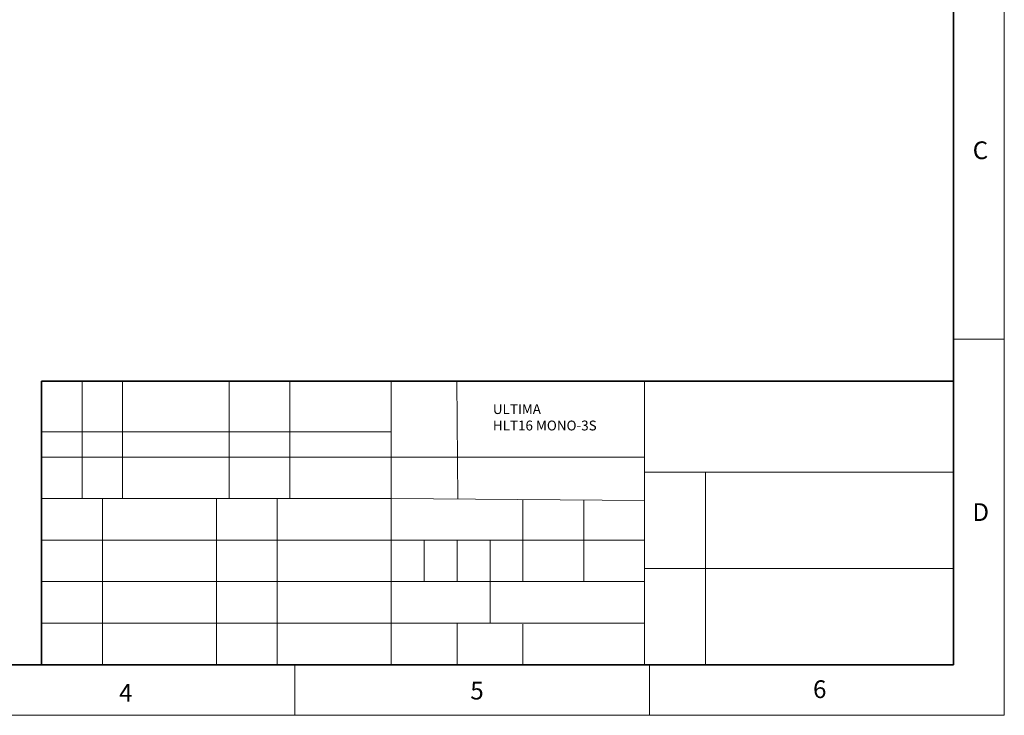
# Model space of a CAD drawing. Units: millimetres. Extents: x 8592 to 24920, y -7448 to 6660.
# Drawn here: x 12656 to 16153, y -7448 to -4976 of the extents above; entities that cross this region are included whole.
import ezdxf

# ---------------------------------------------------------------- set-up
doc = ezdxf.new("R2010")
doc.units = ezdxf.units.MM
for name, color, linetype, lineweight in [('标注线、剖面线（细实线）', 3, 'Continuous', 18), ('细实线', 7, 'Continuous', 18), ('轮廓线（粗实线）', 7, 'Continuous', 35)]:
    doc.layers.add(name, color=color, linetype=linetype, lineweight=lineweight)
doc.styles.add('MtXpl__1', font='txt')

msp = doc.modelspace()

# ---------------------------------------------------------------- linework, layer by layer
at = {"layer": '细实线'}
for p, q in [((16153.45, -7448.04), (16153.45, -2102.04)), ((15973.45, -6112.44), (15973.45, -5522.04)), ((15973.45, -6111.54), (16153.45, -6111.54)), ((12733.45, -6260.04), (15973.45, -6260.04)), ((12733.45, -6260.04), (12733.45, -7268.04)), ((12733.45, -6260.04), (15973.45, -6260.04)), ((12733.45, -6260.04), (15973.45, -6260.04)), ((12733.45, -6260.04), (15973.45, -6260.04)), ((12877.45, -6677.64), (12877.45, -6260.04)), ((13021.45, -6677.64), (13021.45, -6260.04)), ((13399.45, -6677.64), (13399.45, -6260.04)), ((13615.45, -6677.64), (13615.45, -6260.04)), ((13615.45, -6677.64), (13615.45, -6260.04)), ((13975.45, -6260.04), (14875.45, -6260.04)), ((13975.45, -7268.04), (13975.45, -6260.04)), ((14208.74, -6260.04), (14212.66, -6679.52)), ((14875.45, -6260.04), (14875.45, -7268.04)), ((13975.45, -6440.04), (12733.45, -6440.04)), ((13975.45, -6530.04), (12733.45, -6530.04)), ((13975.45, -6530.04), (14875.45, -6530.04)), ((15973.45, -6584.04), (14875.45, -6584.04)), ((15091.45, -7268.04), (15091.45, -6584.04)), ((13975.45, -6677.64), (12733.45, -6677.64)), ((12949.45, -6677.64), (12949.45, -7268.04)), ((13354.45, -6677.64), (13354.45, -7268.04)), ((13354.45, -6677.64), (13354.45, -7268.04)), ((13570.45, -6677.64), (13570.45, -7268.04)), ((13975.45, -6677.75), (14875.45, -6684.46)), ((14443.45, -6681.1), (14443.45, -6972.84)), ((14659.45, -6682.65), (14659.45, -6972.84)), ((13975.45, -6825.24), (12733.45, -6825.24)), ((13975.45, -6825.24), (14875.45, -6825.24)), ((14092.45, -6825.24), (14092.45, -6972.84)), ((14209.45, -6825.24), (14209.45, -6972.84)), ((14326.45, -6825.24), (14326.45, -7120.44)), ((15973.45, -6926.04), (14875.45, -6926.04)), ((13975.45, -6972.84), (12733.45, -6972.84)), ((13975.45, -6972.84), (14875.45, -6972.84)), ((13975.45, -7120.44), (12733.45, -7120.44)), ((12733.45, -7268.04), (12733.45, -7124.04)), ((13975.45, -7120.44), (14875.45, -7120.44)), ((14209.45, -7120.44), (14209.45, -7268.04)), ((14443.45, -7124.04), (14443.45, -7268.04)), ((12733.45, -7268.04), (12733.45, -7142.04)), ((15973.45, -7268.04), (12733.45, -7268.04)), ((13633.45, -7268.04), (13633.45, -7448.04)), ((14875.45, -7268.04), (13975.45, -7268.04)), ((14893.45, -7268.04), (14893.45, -7448.04)), ((8593.45, -7448.04), (16153.45, -7448.04))]:
    msp.add_line(p, q, dxfattribs=at)
at = {"layer": '轮廓线（粗实线）'}
for p, q in [((15973.45, -7268.04), (15973.45, -2282.04)), ((15973.45, -6260.04), (12733.45, -6260.04)), ((12733.45, -6260.04), (12733.45, -7268.04)), ((15973.45, -7268.04), (15973.45, -6260.04)), ((8773.45, -7268.04), (15973.45, -7268.04)), ((12733.45, -7268.04), (15973.45, -7268.04))]:
    msp.add_line(p, q, dxfattribs=at)

# ---------------------------------------------------------------- texts
at = {"layer": '标注线、剖面线（细实线）', "insert": (14336.64, -6342.15), "char_height": 35, "attachment_point": 1}
msp.add_mtext_dynamic_manual_height_columns('{\\C7;\\c16777215;ULTIMA \\PHLT16 MONO-3S}', width=487.9795, gutter_width=12.5, heights=[142.96], dxfattribs=at)
at = {"layer": '细实线', "style": 'MtXpl__1'}
for s, p in [('C', (16041.14, -5471.25)), ('D', (16040.1, -6757.29)), ('4', (13008.6, -7399.5)), ('5', (14256.45, -7391.75)), ('6', (15473.9, -7386.69))]:
    msp.add_text(s, height=63, dxfattribs=at).set_placement(p)

doc.saveas('drawing.dxf')
